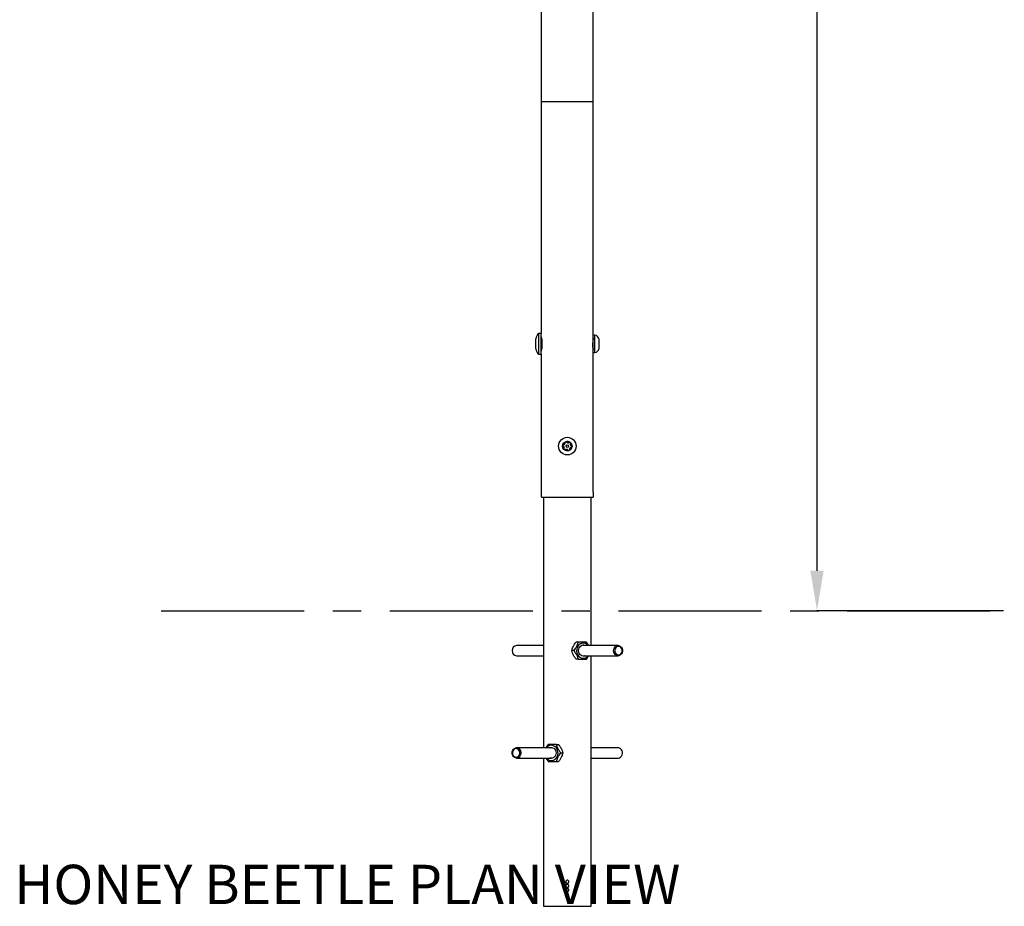
# Paper-space layout '2D ELEVATION DRAWING' of a CAD drawing. Units: millimetres. Extents: x 38 to 359, y 5 to 246.
# Drawn here: x 272 to 359, y 5 to 84 of the extents above; entities that cross this region are included whole.
import ezdxf

# ---------------------------------------------------------------- set-up
doc = ezdxf.new("R2010")
doc.units = ezdxf.units.MM
doc.header["$PDSIZE"] = -1
doc.linetypes.add('CENTERX2', pattern=[20.32, 12.7, -2.54, 2.54, -2.54])
doc.layers.add('TITLE_TEXT_1_1', color=179, linetype='Continuous')
doc.styles.add('SLDTEXTSTYLE0', font='TXT', dxfattribs={"width": 0.75})
doc.styles.add('SLDTEXTSTYLE9', font='TXT', dxfattribs={"width": 0.552632})
doc.dimstyles.new('SLDDIMSTYLE2', dxfattribs={"dimtxt": 3.5, "dimasz": 3.556, "dimexe": 0, "dimexo": 0.0625, "dimgap": 0.875, "dimtad": 1, "dimdec": 0, "dimlfac": 11, "dimrnd": 1e-09, "dimzin": 12, "dimdsep": 46, "dimtxsty": 'SLDTEXTSTYLE0', "dimsah": 1, "dimcen": 0.09, "dimadec": 0, "dimazin": 3, "dimtfac": 1, "dimtdec": 0, "dimtofl": 0, "dimtmove": 0, "dimatfit": 3, "dimfxl": 1, "dimfrac": 2, "dimtolj": 1, "dimtzin": 12, "dimarcsym": 0})

# ---------------------------------------------------------------- blocks, each defined once
blk = doc.blocks.new('_D')
at = {"layer": 'Defpoints', "color": 0, "transparency": 16777216}
for p in [(320.523, 163.082), (342.705, 31.718), (359.346, 31.718)]:
    blk.add_point(p, dxfattribs=at)
at = {"layer": 'TITLE_TEXT_1_1', "color": 0, "lineweight": -2, "transparency": 16777216}
for p, q in [((320.586, 163.082), (342.705, 163.082)), ((342.705, 159.526), (342.705, 35.274)), ((359.283, 31.718), (342.705, 31.718))]:
    blk.add_line(p, q, dxfattribs=at)
at = {"layer": 'TITLE_TEXT_1_1', "color": 0, "transparency": 16777216}
for points in [[(342.112, 159.526), (343.298, 159.526), (342.705, 163.082)], [(342.112, 35.274), (343.298, 35.274), (342.705, 31.718)]]:
    blk.add_solid(points, dxfattribs=at)
at = {"layer": 'TITLE_TEXT_1_1', "color": 0, "transparency": 16777216, "insert": (338.33, 95.398), "char_height": 3.5, "attachment_point": 2, "rotation": 90, "style": 'SLDTEXTSTYLE0'}
blk.add_mtext('\\A1;1445', dxfattribs=at)

psp = doc.layouts.new('2D ELEVATION DRAWING')

# ---------------------------------------------------------------- linework, layer by layer
at = {"color": 7, "linetype": 'Continuous', "lineweight": 25}
for p, q in [((318.214, 138.172), (318.214, 76.991)), ((322.832, 76.991), (322.832, 138.172)), ((318.214, 76.991), (318.214, 56.355)), ((318.214, 76.991), (322.832, 76.991)), ((322.832, 56.182), (322.832, 76.991)), ((317.987, 55.446), (317.987, 56.355)), ((318.214, 55.446), (318.214, 56.355)), ((322.832, 54.71), (322.832, 56.182)), ((322.969, 54.664), (322.969, 56.228)), ((317.732, 55.446), (317.732, 55.9)), ((317.732, 54.991), (317.732, 55.446)), ((317.987, 54.537), (317.987, 55.446)), ((318.214, 54.537), (318.214, 55.446)), ((323.35, 55.028), (323.35, 55.864)), ((318.214, 54.537), (318.214, 42.264)), ((322.832, 42.264), (322.832, 54.71)), ((318.225, 42.264), (318.214, 42.264)), ((318.225, 41.81), (318.225, 42.264)), ((322.832, 42.264), (322.821, 42.264)), ((322.821, 42.264), (322.821, 41.81)), ((318.225, 41.81), (322.821, 41.81)), ((318.405, 41.81), (318.405, 19.537)), ((322.641, 28.628), (322.641, 41.81)), ((321.474, 28.921), (321.299, 28.921)), ((318.405, 28.628), (316.014, 28.628)), ((321.1, 28.173), (320.925, 28.173)), ((325.032, 28.628), (321.928, 28.628)), ((316.014, 27.719), (318.405, 27.719)), ((321.474, 27.425), (321.299, 27.425)), ((321.928, 27.719), (325.032, 27.719)), ((322.641, 5.446), (322.641, 27.719)), ((319.119, 19.537), (316.014, 19.537)), ((319.572, 19.83), (319.747, 19.83)), ((325.032, 19.537), (322.641, 19.537)), ((316.014, 18.628), (319.119, 18.628)), ((318.405, 18.628), (318.405, 5.446)), ((319.946, 19.082), (320.121, 19.082)), ((322.641, 18.628), (325.032, 18.628)), ((319.572, 18.334), (319.747, 18.334)), ((318.405, 5.446), (320.523, 5.446)), ((320.523, 5.446), (322.641, 5.446))]:
    psp.add_line(p, q, dxfattribs=at)
at = {"color": 7, "linetype": 'Continuous', "lineweight": 25, "flags": 128}
for points in [[(321.644, 28.764), (321.541, 28.677), (321.456, 28.566), (321.395, 28.437), (321.358, 28.296), (321.349, 28.149), (321.367, 28.003), (321.412, 27.865), (321.482, 27.741), (321.573, 27.638), (321.682, 27.56), (321.802, 27.51), (321.928, 27.491), (322.056, 27.505), (322.177, 27.549), (322.288, 27.623), (322.379, 27.719)], [(322.065, 27.719), (322.046, 27.712), (321.939, 27.696), (321.832, 27.712), (321.732, 27.76), (321.647, 27.836), (321.581, 27.935), (321.54, 28.05), (321.526, 28.173), (321.54, 28.297), (321.581, 28.412), (321.647, 28.511), (321.732, 28.587)], [(324.639, 28.173), (324.653, 28.296), (324.696, 28.409), (324.764, 28.505), (324.851, 28.577), (324.952, 28.618), (325.059, 28.627), (325.164, 28.602), (325.259, 28.545), (325.338, 28.46), (325.393, 28.354), (325.422, 28.235), (325.422, 28.111), (325.393, 27.992), (325.338, 27.886), (325.259, 27.802), (325.164, 27.745), (325.059, 27.72), (324.952, 27.728), (324.851, 27.77), (324.764, 27.841), (324.696, 27.937), (324.653, 28.051), (324.639, 28.173)], [(324.738, 28.173), (324.753, 28.061), (324.795, 27.958), (324.862, 27.875), (324.948, 27.818), (325.044, 27.792), (325.142, 27.801), (325.234, 27.843), (325.311, 27.913), (325.367, 28.008), (325.396, 28.116), (325.396, 28.23), (325.367, 28.339), (325.311, 28.433), (325.234, 28.504), (325.142, 28.545), (325.044, 28.554), (324.948, 28.529), (324.862, 28.472), (324.795, 28.388), (324.753, 28.286), (324.738, 28.173)], [(315.62, 19.082), (315.635, 19.205), (315.678, 19.318), (315.745, 19.414), (315.833, 19.486), (315.934, 19.527), (316.041, 19.536), (316.146, 19.511), (316.241, 19.454), (316.319, 19.369), (316.375, 19.263), (316.404, 19.144), (316.404, 19.02), (316.375, 18.901), (316.319, 18.795), (316.241, 18.711), (316.146, 18.654), (316.041, 18.629), (315.934, 18.637), (315.833, 18.679), (315.745, 18.75), (315.678, 18.846), (315.635, 18.96), (315.62, 19.082)], [(315.647, 19.082), (315.662, 18.97), (315.705, 18.867), (315.772, 18.784), (315.857, 18.727), (315.953, 18.702), (316.051, 18.71), (316.143, 18.752), (316.22, 18.823), (316.276, 18.917), (316.305, 19.025), (316.305, 19.139), (316.276, 19.248), (316.22, 19.342), (316.143, 19.413), (316.051, 19.455), (315.953, 19.463), (315.857, 19.438), (315.772, 19.381), (315.705, 19.297), (315.662, 19.195), (315.647, 19.082)], [(318.667, 18.628), (318.742, 18.547), (318.85, 18.469), (318.97, 18.419), (319.097, 18.401), (319.224, 18.414), (319.345, 18.458), (319.456, 18.532), (319.55, 18.632), (319.624, 18.752), (319.673, 18.888), (319.696, 19.033), (319.692, 19.18), (319.66, 19.323), (319.602, 19.455), (319.521, 19.569), (319.421, 19.66), (319.306, 19.724), (319.182, 19.759), (319.054, 19.761), (318.929, 19.732), (318.812, 19.673), (318.812, 19.673)], [(318.812, 19.673), (318.709, 19.586), (318.667, 19.537)], [(318.981, 19.537), (319, 19.543), (319.107, 19.56), (319.214, 19.543), (319.314, 19.496), (319.4, 19.42), (319.465, 19.321), (319.507, 19.206), (319.521, 19.082), (319.507, 18.959), (319.465, 18.844), (319.4, 18.745), (319.314, 18.669), (319.214, 18.621), (319.107, 18.605), (319, 18.621), (318.981, 18.628)], [(325.032, 18.628), (325.059, 18.629), (325.164, 18.654), (325.259, 18.711), (325.338, 18.795), (325.393, 18.901), (325.422, 19.02), (325.422, 19.144), (325.393, 19.263), (325.338, 19.369), (325.259, 19.454), (325.164, 19.511), (325.059, 19.536), (325.032, 19.537)]]:
    psp.add_lwpolyline(points, dxfattribs=at)
at = {"color": 7, "linetype": 'Continuous', "lineweight": 25}
for radius in [0.782, 0.418, 0.114]:
    psp.add_circle((320.523, 46.355), radius, dxfattribs=at)
for centre, radius, start, end in [((318.334, 55.862), 0.603, 125.175, 176.32735), ((318.1, 55.888), 0.48, 76.31445, 103.68555), ((322.969, 56), 0.227, 90, 126.8699), ((322.893, 55.766), 0.468, 12.11493, 80.68142), ((318.334, 55.03), 0.603, 183.67265, 234.825), ((318.1, 55.004), 0.48, 256.31445, 283.68555), ((322.969, 54.891), 0.227, 233.1301, 270), ((322.893, 55.126), 0.468, 279.31858, 347.88507), ((320.523, 46.355), 0.407, 170.23462, 230.23462), ((320.523, 46.355), 0.407, 110.23462, 170.23462), ((320.523, 46.355), 0.407, 50.23462, 110.23462), ((320.523, 46.355), 0.407, 350.23462, 50.23462), ((320.523, 46.355), 0.407, 230.23462, 290.23462), ((320.523, 46.355), 0.407, 290.23462, 350.23462), ((316.045, 28.203), 0.426, 94.22297, 183.99024), ((316.045, 28.144), 0.426, 176.00976, 265.77703), ((321.941, 28.314), 0.539, 35.57804, 123.47654), ((321.939, 28.285), 0.365, 69.74488, 124.37912)]:
    psp.add_arc(centre, radius, start, end, dxfattribs=at)
for points, knots in [([(318.214, 54.81), (318.216, 54.816), (318.22, 54.83), (318.247, 54.935), (318.278, 55.092), (318.302, 55.292), (318.306, 55.508), (318.29, 55.713), (318.261, 55.89), (318.232, 56.018), (318.214, 56.083), (318.216, 56.076), (318.216, 56.074)], [0, 0, 0, 0, 0.104661, 0.209233, 0.316129, 0.424966, 0.531165, 0.63421, 0.738516, 0.846457, 0.954887, 1, 1, 1, 1]), ([(322.832, 55.946), (322.831, 55.941), (322.829, 55.93), (322.812, 55.846), (322.793, 55.721), (322.778, 55.563), (322.776, 55.393), (322.786, 55.231), (322.804, 55.092), (322.822, 54.993), (322.833, 54.945), (322.831, 54.951), (322.831, 54.952)], [0, 0, 0, 0, 0.105684, 0.211311, 0.318428, 0.426682, 0.533268, 0.637971, 0.743512, 0.851281, 0.959248, 1, 1, 1, 1]), ([(322.818, 55.003), (322.816, 55.005), (322.814, 55.008), (322.809, 55.051), (322.803, 55.121), (322.797, 55.233), (322.789, 55.374), (322.784, 55.487), (322.782, 55.542), (322.781, 55.551)], [0, 0, 0, 0, 0.095771, 0.228965, 0.376094, 0.571328, 0.766558, 0.961783, 1, 1, 1, 1]), ([(320.178, 46.332), (320.167, 46.337), (320.149, 46.345), (320.13, 46.37), (320.12, 46.397), (320.122, 46.416), (320.122, 46.424)], [0, 0, 0, 0, 0.328629, 0.565341, 0.803277, 1, 1, 1, 1]), ([(320.122, 46.424), (320.122, 46.424), (320.124, 46.433), (320.129, 46.449), (320.144, 46.468), (320.163, 46.483), (320.185, 46.491), (320.199, 46.492), (320.206, 46.492)], [0, 0, 0, 0, 0.010939, 0.19942, 0.387857, 0.59088, 0.820606, 1, 1, 1, 1]), ([(320.206, 46.492), (320.22, 46.495), (320.244, 46.5), (320.279, 46.522), (320.305, 46.549), (320.323, 46.582), (320.331, 46.614), (320.331, 46.634), (320.33, 46.642)], [0, 0, 0, 0, 0.21574, 0.380038, 0.545569, 0.686386, 0.876949, 1, 1, 1, 1]), ([(320.33, 46.642), (320.329, 46.654), (320.327, 46.674), (320.34, 46.704), (320.358, 46.725), (320.375, 46.733), (320.382, 46.737)], [0, 0, 0, 0, 0.328733, 0.56543, 0.80335, 1, 1, 1, 1]), ([(320.382, 46.737), (320.383, 46.737), (320.391, 46.74), (320.407, 46.743), (320.431, 46.74), (320.454, 46.731), (320.472, 46.716), (320.48, 46.704), (320.483, 46.699)], [0, 0, 0, 0, 0.011003, 0.199481, 0.387921, 0.590951, 0.820687, 1, 1, 1, 1]), ([(320.483, 46.699), (320.493, 46.688), (320.51, 46.669), (320.545, 46.65), (320.582, 46.641), (320.62, 46.642), (320.651, 46.651), (320.669, 46.662), (320.676, 46.666)], [0, 0, 0, 0, 0.215739, 0.380038, 0.545569, 0.686386, 0.876948, 1, 1, 1, 1]), ([(320.676, 46.666), (320.685, 46.672), (320.702, 46.684), (320.733, 46.688), (320.761, 46.683), (320.776, 46.673), (320.783, 46.668)], [0, 0, 0, 0, 0.328722, 0.56542, 0.803342, 1, 1, 1, 1]), ([(320.783, 46.668), (320.784, 46.667), (320.79, 46.662), (320.801, 46.649), (320.811, 46.627), (320.814, 46.603), (320.811, 46.58), (320.804, 46.567), (320.801, 46.561)], [0, 0, 0, 0, 0.010996, 0.199475, 0.387914, 0.590943, 0.820678, 1, 1, 1, 1]), ([(320.801, 46.561), (320.796, 46.548), (320.788, 46.524), (320.79, 46.483), (320.8, 46.447), (320.82, 46.415), (320.843, 46.392), (320.861, 46.382), (320.868, 46.378)], [0, 0, 0, 0, 0.215719, 0.380021, 0.545556, 0.686375, 0.876933, 1, 1, 1, 1]), ([(320.868, 46.378), (320.879, 46.373), (320.898, 46.365), (320.917, 46.34), (320.926, 46.313), (320.925, 46.294), (320.924, 46.286)], [0, 0, 0, 0, 0.3286289, 0.5653407, 0.8032772, 1, 1, 1, 1]), ([(320.245, 46.149), (320.25, 46.162), (320.258, 46.186), (320.257, 46.227), (320.246, 46.263), (320.226, 46.295), (320.203, 46.318), (320.185, 46.328), (320.178, 46.332)], [0, 0, 0, 0, 0.215719, 0.380021, 0.545556, 0.686375, 0.876933, 1, 1, 1, 1]), ([(320.263, 46.042), (320.263, 46.043), (320.256, 46.048), (320.245, 46.061), (320.235, 46.083), (320.232, 46.107), (320.236, 46.13), (320.243, 46.143), (320.245, 46.149)], [0, 0, 0, 0, 0.010996, 0.199475, 0.387914, 0.590943, 0.820678, 1, 1, 1, 1]), ([(320.371, 46.044), (320.361, 46.038), (320.344, 46.026), (320.313, 46.022), (320.285, 46.027), (320.27, 46.038), (320.263, 46.042)], [0, 0, 0, 0, 0.328722, 0.56542, 0.803342, 1, 1, 1, 1]), ([(320.563, 46.011), (320.554, 46.022), (320.537, 46.041), (320.501, 46.06), (320.465, 46.069), (320.427, 46.068), (320.395, 46.059), (320.378, 46.049), (320.371, 46.044)], [0, 0, 0, 0, 0.215739, 0.380038, 0.545569, 0.686386, 0.876948, 1, 1, 1, 1]), ([(320.664, 45.973), (320.663, 45.973), (320.655, 45.97), (320.639, 45.967), (320.615, 45.97), (320.592, 45.979), (320.574, 45.994), (320.566, 46.006), (320.563, 46.011)], [0, 0, 0, 0, 0.011003, 0.199481, 0.387921, 0.590951, 0.820687, 1, 1, 1, 1]), ([(320.716, 46.068), (320.717, 46.056), (320.719, 46.036), (320.707, 46.006), (320.688, 45.985), (320.671, 45.977), (320.664, 45.973)], [0, 0, 0, 0, 0.328733, 0.56543, 0.80335, 1, 1, 1, 1]), ([(320.841, 46.218), (320.827, 46.215), (320.802, 46.21), (320.767, 46.188), (320.742, 46.161), (320.724, 46.128), (320.716, 46.096), (320.716, 46.076), (320.716, 46.068)], [0, 0, 0, 0, 0.21574, 0.380038, 0.545569, 0.686386, 0.876949, 1, 1, 1, 1]), ([(320.924, 46.286), (320.924, 46.286), (320.923, 46.277), (320.917, 46.261), (320.903, 46.242), (320.883, 46.227), (320.862, 46.219), (320.847, 46.218), (320.841, 46.218)], [0, 0, 0, 0, 0.010939, 0.19942, 0.387857, 0.59088, 0.820606, 1, 1, 1, 1]), ([(320.925, 28.173), (320.937, 28.224), (320.962, 28.329), (321.036, 28.522), (321.153, 28.73), (321.254, 28.862), (321.299, 28.921)], [0, 0, 0, 0, 0.216459, 0.440319, 0.751906, 1, 1, 1, 1]), ([(321.474, 28.921), (321.462, 28.87), (321.438, 28.766), (321.364, 28.572), (321.246, 28.365), (321.145, 28.232), (321.1, 28.173)], [0, 0, 0, 0, 0.216459, 0.440319, 0.751906, 1, 1, 1, 1]), ([(322.222, 28.921), (322.184, 28.921), (322.108, 28.921), (321.937, 28.921), (321.716, 28.921), (321.548, 28.921), (321.474, 28.921)], [0, 0, 0, 0, 0.216459, 0.440319, 0.751906, 1, 1, 1, 1]), ([(322.422, 28.628), (322.42, 28.633), (322.394, 28.686), (322.324, 28.785), (322.258, 28.875), (322.223, 28.92), (322.222, 28.921)], [0, 0, 0, 0, 0.051444, 0.517444, 0.984752, 1, 1, 1, 1]), ([(321.299, 27.425), (321.296, 27.43), (321.23, 27.513), (321.135, 27.646), (321.039, 27.825), (320.969, 27.992), (320.942, 28.103), (320.925, 28.173)], [0, 0, 0, 0, 0.018768, 0.359582, 0.532909, 0.706339, 1, 1, 1, 1]), ([(321.1, 28.173), (321.16, 28.094), (321.273, 27.944), (321.383, 27.729), (321.442, 27.561), (321.464, 27.471), (321.474, 27.427), (321.474, 27.425)], [0, 0, 0, 0, 0.331977, 0.623257, 0.80834, 0.993944, 1, 1, 1, 1]), ([(321.474, 27.425), (321.539, 27.425), (321.671, 27.425), (321.887, 27.425), (322.081, 27.425), (322.179, 27.425), (322.222, 27.425)], [0, 0, 0, 0, 0.216459, 0.440319, 0.751906, 1, 1, 1, 1]), ([(322.222, 27.425), (322.262, 27.476), (322.334, 27.57), (322.395, 27.672), (322.422, 27.719)], [0, 0, 0, 0, 0.546146, 1, 1, 1, 1]), ([(318.824, 19.83), (318.785, 19.779), (318.712, 19.686), (318.652, 19.583), (318.625, 19.537)], [0, 0, 0, 0, 0.546146, 1, 1, 1, 1]), ([(319.572, 19.83), (319.507, 19.83), (319.376, 19.83), (319.159, 19.83), (318.966, 19.83), (318.868, 19.83), (318.824, 19.83)], [0, 0, 0, 0, 0.216459, 0.440319, 0.751906, 1, 1, 1, 1]), ([(319.946, 19.082), (319.886, 19.162), (319.774, 19.311), (319.663, 19.527), (319.605, 19.694), (319.582, 19.784), (319.572, 19.829), (319.572, 19.83)], [0, 0, 0, 0, 0.3319769, 0.6232567, 0.8083404, 0.993944, 1, 1, 1, 1]), ([(319.747, 19.83), (319.751, 19.826), (319.816, 19.742), (319.911, 19.61), (320.007, 19.43), (320.077, 19.264), (320.104, 19.152), (320.121, 19.082)], [0, 0, 0, 0, 0.018768, 0.359582, 0.532909, 0.706339, 1, 1, 1, 1]), ([(318.624, 18.628), (318.627, 18.622), (318.652, 18.569), (318.722, 18.471), (318.788, 18.38), (318.823, 18.336), (318.824, 18.334)], [0, 0, 0, 0, 0.051444, 0.517444, 0.984752, 1, 1, 1, 1]), ([(319.572, 18.334), (319.584, 18.386), (319.609, 18.49), (319.683, 18.683), (319.8, 18.891), (319.901, 19.023), (319.946, 19.082)], [0, 0, 0, 0, 0.216459, 0.440319, 0.751906, 1, 1, 1, 1]), ([(320.121, 19.082), (320.109, 19.031), (320.084, 18.927), (320.011, 18.733), (319.893, 18.526), (319.792, 18.393), (319.747, 18.334)], [0, 0, 0, 0, 0.216459, 0.440319, 0.751906, 1, 1, 1, 1]), ([(318.824, 18.334), (318.862, 18.334), (318.939, 18.334), (319.109, 18.334), (319.33, 18.334), (319.498, 18.334), (319.572, 18.334)], [0, 0, 0, 0, 0.216459, 0.440319, 0.751906, 1, 1, 1, 1]), ([(320.66, 7.628), (320.658, 7.612), (320.655, 7.582), (320.632, 7.541), (320.597, 7.51), (320.554, 7.492), (320.507, 7.49), (320.463, 7.503), (320.425, 7.53), (320.398, 7.568), (320.385, 7.613), (320.388, 7.659), (320.406, 7.702), (320.437, 7.737), (320.478, 7.759), (320.524, 7.767), (320.57, 7.759), (320.611, 7.736), (320.641, 7.701), (320.657, 7.663), (320.659, 7.638), (320.66, 7.628)], [0, 0, 0, 0, 0.053613, 0.107223, 0.160903, 0.214629, 0.268279, 0.32185, 0.375462, 0.429171, 0.482882, 0.536496, 0.590066, 0.643713, 0.697438, 0.751121, 0.804708, 0.858293, 0.911975, 0.965701, 1, 1, 1, 1]), ([(320.66, 7.264), (320.658, 7.249), (320.655, 7.218), (320.632, 7.177), (320.597, 7.146), (320.554, 7.129), (320.507, 7.126), (320.463, 7.139), (320.425, 7.166), (320.398, 7.204), (320.385, 7.249), (320.388, 7.296), (320.406, 7.339), (320.437, 7.373), (320.478, 7.396), (320.524, 7.403), (320.57, 7.395), (320.611, 7.372), (320.641, 7.337), (320.657, 7.299), (320.659, 7.274), (320.66, 7.264)], [0, 0, 0, 0, 0.053613, 0.107223, 0.160903, 0.214629, 0.268279, 0.32185, 0.375462, 0.429171, 0.482882, 0.536496, 0.590066, 0.643713, 0.697438, 0.751121, 0.804708, 0.858293, 0.911975, 0.965701, 1, 1, 1, 1]), ([(320.66, 6.9), (320.658, 6.885), (320.655, 6.855), (320.632, 6.814), (320.597, 6.783), (320.554, 6.765), (320.507, 6.762), (320.463, 6.775), (320.425, 6.803), (320.398, 6.841), (320.385, 6.886), (320.388, 6.932), (320.406, 6.975), (320.437, 7.01), (320.478, 7.032), (320.524, 7.039), (320.57, 7.031), (320.611, 7.008), (320.641, 6.973), (320.657, 6.935), (320.659, 6.91), (320.66, 6.9)], [0, 0, 0, 0, 0.053613, 0.107223, 0.160903, 0.214629, 0.268279, 0.32185, 0.375462, 0.429171, 0.482882, 0.536496, 0.590066, 0.643713, 0.697438, 0.751121, 0.804708, 0.858293, 0.911975, 0.965701, 1, 1, 1, 1])]:
    psp.add_open_spline(points, degree=3, knots=knots, dxfattribs=at)
at = {"layer": 'TITLE_TEXT_1_1', "linetype": 'CENTERX2'}
psp.add_line((284.437, 31.718), (359.346, 31.718), dxfattribs=at)

# ---------------------------------------------------------------- texts
at = {"layer": 'TITLE_TEXT_1_1', "insert": (271.389, 9.14), "char_height": 3.5, "attachment_point": 1, "style": 'SLDTEXTSTYLE9'}
psp.add_mtext('HONEY BEETLE PLAN VIEW', dxfattribs=at)

# ---------------------------------------------------------------- dimensions: what is measured, and where the dimension line sits
at = {"layer": 'TITLE_TEXT_1_1'}
dim = psp.add_linear_dim(base=(342.705, 31.718), p1=(320.523, 163.082), p2=(359.346, 31.718), angle=90, dimstyle='SLDDIMSTYLE2', dxfattribs=at)
dim.commit()
dim.dimension.update_dxf_attribs({"geometry": '_D', "text_midpoint": (342.705, 95.398), "dimtype": 160})

doc.saveas('drawing.dxf')
